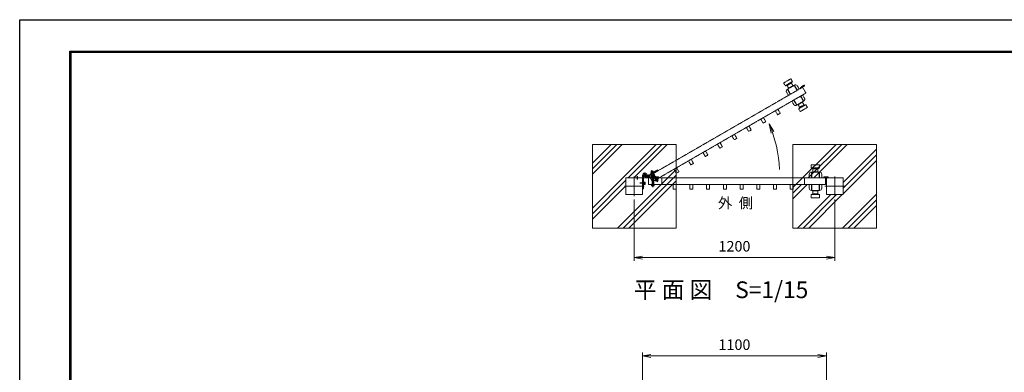
# Model space of a CAD drawing. Units: millimetres. Extents: x 78318 to 87228, y -15579 to -9279.
# Drawn here: x 78318 to 84213, y -11389 to -9279 of the extents above; entities that cross this region are included whole.
import ezdxf

# ---------------------------------------------------------------- set-up
doc = ezdxf.new("R2010")
doc.units = ezdxf.units.MM
doc.header["$PDMODE"] = 35
for name, pattern in [('AM_ISO02W050', [7.5, 6, -1.5]), ('AM_ISO02W050x2', [3.75, 3, -0.75]), ('AM_ISO08W050', [18, 12, -1.5, 3, -1.5]), ('AM_ISO08W050x2', [9, 6, -0.75, 1.5, -0.75]), ('CENTER2', [1.125, 0.75, -0.125, 0.125, -0.125])]:
    doc.linetypes.add(name, pattern=pattern)
doc.layers.add('1', color=7, linetype='Continuous')
for name, color, linetype, lineweight in [('AM_0N', 7, 'Continuous', 20), ('AM_3N', 6, 'AM_ISO02W050', 25), ('AM_4N', 4, 'Continuous', 25), ('AM_7N', 4, 'AM_ISO08W050', 25), ('ハッチング', 8, 'Continuous', 13), ('外形線', 7, 'Continuous', 20), ('寸法線', 4, 'Continuous', 18), ('想像線', 3, 'CENTER2', 15), ('文字1', 254, 'Continuous', 25), ('細線', 2, 'Continuous', 20), ('軸線', 6, 'AM_ISO08W050', 15), ('隠れ線', 140, 'AM_ISO02W050', 18)]:
    doc.layers.add(name, color=color, linetype=linetype, lineweight=lineweight)
doc.layers.add('AM_9N', color=253, linetype='Continuous', lineweight=0, plot=False)
doc.styles.add('ACISOTS', font='simplex.shx', dxfattribs={"width": 0.8, "bigfont": 'bigfont.shx'})
doc.styles.add('KNJYOKO', font='txt.shx', dxfattribs={"height": 1, "bigfont": 'bigfont'})
doc.styles.get("Standard").update_dxf_attribs({"font": 'romans.shx', "bigfont": 'bigfont.shx'})
doc.dimstyles.new('AM_ISO$0', dxfattribs={"dimtxt": 3.15, "dimasz": 2.5, "dimexe": 1, "dimexo": 1, "dimgap": 1.4, "dimtad": 1, "dimdsep": 46, "dimtxsty": 'ACISOTS', "dimblk": 'OPEN', "dimcen": 0, "dimclrd": 256, "dimclre": 256, "dimclrt": 254, "dimazin": 2, "dimtp": 0.1, "dimtm": 0.1, "dimtfac": 0.71, "dimtix": 1, "dimtmove": 1, "dimatfit": 3, "dimldrblk": 'OPEN', "dimfxl": 0, "dimlwd": -1, "dimlwe": -1, "dimarcsym": 0})

# ---------------------------------------------------------------- blocks, each defined once
blk = doc.blocks.new('_Open')
at = {"color": 0, "linetype": 'ByBlock', "lineweight": -2}
for p, q in [((-1, 0.17), (0, 0)), ((-1, -0.17), (0, 0)), ((0, 0), (-1, 0))]:
    blk.add_line(p, q, dxfattribs=at)
blk = doc.blocks.new('*D12')
at = {"layer": 'DEFPOINTS', "color": 0}
for p in [(81997.4, -10334.2), (83197.4, -10334.2), (83197.4, -10702.5)]:
    blk.add_point(p, dxfattribs=at)
at = {"layer": '寸法線'}
for p, q in [((81997.4, -10354.2), (81997.4, -10722.5)), ((83197.4, -10354.2), (83197.4, -10722.5)), ((82047.4, -10702.5), (83147.4, -10702.5))]:
    blk.add_line(p, q, dxfattribs=at)
at = {"layer": '寸法線', "xscale": 50, "yscale": 50, "zscale": 50, "rotation": 180}
blk.add_blockref('_Open', (81997.4, -10702.5), dxfattribs=at)
at = {"layer": '寸法線', "xscale": 50, "yscale": 50, "zscale": 50}
blk.add_blockref('_Open', (83197.4, -10702.5), dxfattribs=at)
at = {"layer": '寸法線', "color": 254, "insert": (82597.4, -10643), "char_height": 63, "attachment_point": 5, "style": 'ACISOTS'}
blk.add_mtext('1200', dxfattribs=at)
blk = doc.blocks.new('*D13')
at = {"layer": 'DEFPOINTS', "color": 0}
for p in [(83147.4, -11291.2), (82047.4, -11859.7), (83147.4, -11859.7)]:
    blk.add_point(p, dxfattribs=at)
at = {"layer": '寸法線'}
for p, q in [((82047.4, -11839.7), (82047.4, -11271.2)), ((82097.4, -11291.2), (83097.4, -11291.2)), ((83147.4, -11839.7), (83147.4, -11271.2))]:
    blk.add_line(p, q, dxfattribs=at)
at = {"layer": '寸法線', "xscale": 50, "yscale": 50, "zscale": 50, "rotation": 180}
blk.add_blockref('_Open', (82047.4, -11291.2), dxfattribs=at)
at = {"layer": '寸法線', "xscale": 50, "yscale": 50, "zscale": 50}
blk.add_blockref('_Open', (83147.4, -11291.2), dxfattribs=at)
at = {"layer": '寸法線', "color": 254, "insert": (82597.4, -11231.7), "char_height": 63, "attachment_point": 5, "style": 'ACISOTS'}
blk.add_mtext('1100', dxfattribs=at)
blk = doc.blocks.new('*U6')
at = {"layer": 'AM_0N'}
for p, q in [((-6.7, 26.8), (-6.7, 24.8)), ((-0.1, 26.8), (-6.7, 26.8)), ((0.6, 24.8), (-0.1, 26.8)), ((8.7, 26.8), (0.7, 26.8)), ((1.4, 24.8), (0.7, 26.8)), ((8.7, 24.8), (8.7, 26.8))]:
    blk.add_line(p, q, dxfattribs=at)
at = {"layer": 'AM_7N', "color": 6, "linetype": 'AM_ISO08W050x2', "lineweight": 25}
blk.add_line((1, 26.9), (1, 24.7), dxfattribs=at)
at = {"layer": 'AM_9N'}
for p, q in [((0.6, 24.8), (-6.7, 24.8)), ((8.7, 24.8), (1.4, 24.8))]:
    blk.add_line(p, q, dxfattribs=at)
blk = doc.blocks.new('*U7')
at = {"layer": 'AM_0N'}
for p, q in [((9.5, 24.8), (-7.5, 24.8)), ((-7.5, 24.8), (-7.5, 23.2)), ((-7.5, 23.2), (9.5, 23.2)), ((9.5, 23.2), (9.5, 24.8))]:
    blk.add_line(p, q, dxfattribs=at)
at = {"layer": 'AM_7N', "color": 6, "linetype": 'AM_ISO08W050x2', "lineweight": 25}
blk.add_line((1, 24.9), (1, 23.1), dxfattribs=at)
blk = doc.blocks.new('*U8')
at = {"layer": 'AM_0N'}
for p, q in [((9.5, -22.8), (-7.5, -22.8)), ((-7.5, -22.8), (-7.5, -24.4)), ((-7.5, -24.4), (-4.8, -24.4)), ((6.8, -24.4), (9.5, -24.4)), ((9.5, -24.4), (9.5, -22.8))]:
    blk.add_line(p, q, dxfattribs=at)
at = {"layer": 'AM_7N', "color": 6, "linetype": 'AM_ISO08W050x2', "lineweight": 25}
blk.add_line((1, -24.5), (1, -22.7), dxfattribs=at)
at = {"layer": 'AM_9N'}
blk.add_line((-4.8, -24.4), (6.8, -24.4), dxfattribs=at)
blk = doc.blocks.new('*U9')
at = {"layer": 'AM_0N'}
for p, q in [((-6.5, -25.4), (-4.8, -24.4)), ((-6.5, -25.4), (-6.5, -30.2)), ((-6.5, -30.2), (-4.8, -31.2)), ((6.8, -24.4), (-4.8, -24.4)), ((6.8, -31.2), (-4.8, -31.2)), ((-2.7, -25.4), (-2.7, -30.2)), ((4.8, -25.4), (4.8, -30.2)), ((8.5, -25.4), (6.8, -24.4)), ((8.5, -30.2), (6.8, -31.2)), ((8.5, -25.4), (8.5, -30.2))]:
    blk.add_line(p, q, dxfattribs=at)
for centre, radius, start, end in [((-4.6, -28.1), 3.32, 55.56153, 115.56153), ((-4.6, -27.5), 3.32, 244.43847, 304.43847), ((1, -37.2), 12.4, 72.38303, 107.61697), ((1, -18.4), 12.4, 252.38303, 287.61697), ((6.6, -28.1), 3.32, 64.43847, 124.43847), ((6.6, -27.5), 3.32, 235.56153, 295.56153)]:
    blk.add_arc(centre, radius, start, end, dxfattribs=at)
at = {"layer": 'AM_7N', "color": 6, "linetype": 'AM_ISO08W050x2', "lineweight": 25}
blk.add_line((1, -24.1), (1, -31.5), dxfattribs=at)

msp = doc.modelspace()

# ---------------------------------------------------------------- linework, layer by layer
at = {"color": 3, "linetype": 'Continuous'}
msp.add_lwpolyline([(78318.219, -9278.98), (87228.219, -9278.98), (87228.219, -15578.98), (78318.219, -15578.98)], close=True, dxfattribs=at)
at = {"linetype": 'Continuous'}
for points in [[(78618.219, -9466.48), (86928.219, -9466.48), (86928.219, -15391.48), (78618.219, -15391.48)], [(78620.094, -9468.355), (86926.344, -9468.355), (86926.344, -15389.605), (78620.094, -15389.605)], [(78621.969, -9470.23), (86924.469, -9470.23), (86924.469, -15387.73), (78621.969, -15387.73)], [(78623.844, -9472.105), (86922.594, -9472.105), (86922.594, -15385.855), (78623.844, -15385.855)], [(78625.719, -9473.98), (86920.719, -9473.98), (86920.719, -15383.98), (78625.719, -15383.98)]]:
    msp.add_lwpolyline(points, close=True, dxfattribs=at)
at = {"layer": 'AM_0N'}
for p, q in [((82053.414, -10249.483), (82053.414, -10266.483)), ((82055.014, -10249.483), (82053.414, -10249.483)), ((82055.014, -10266.483), (82055.014, -10249.483)), ((82055.014, -10250.283), (82055.014, -10258.311)), ((82057.014, -10250.283), (82055.014, -10250.283)), ((82057.014, -10250.283), (82057.014, -10257.583)), ((82057.014, -10252.168), (82057.014, -10253.983)), ((82057.614, -10252.168), (82057.014, -10252.168)), ((82061.732, -10250.475), (82057.614, -10250.475)), ((82057.614, -10252.168), (82057.614, -10250.475)), ((82057.614, -10263.798), (82057.614, -10252.168)), ((82061.732, -10254.228), (82057.614, -10254.228)), ((82061.732, -10250.475), (82062.314, -10251.483)), ((82062.314, -10251.483), (82062.314, -10264.483)), ((82101.406, -10211.164), (82102.414, -10210.583)), ((82101.406, -10211.164), (82101.406, -10215.283)), ((82101.406, -10215.283), (82103.099, -10215.283)), ((82115.414, -10210.583), (82102.414, -10210.583)), ((82103.099, -10215.283), (82114.729, -10215.283)), ((82103.099, -10215.283), (82103.099, -10215.883)), ((82105.159, -10211.164), (82105.159, -10215.283)), ((82112.668, -10211.164), (82112.668, -10215.283)), ((82114.729, -10215.283), (82116.421, -10215.283)), ((82114.729, -10215.283), (82114.729, -10215.883)), ((82116.421, -10211.164), (82115.414, -10210.583)), ((82116.421, -10211.164), (82116.421, -10215.283)), ((82053.414, -10266.483), (82055.014, -10266.483)), ((82057.014, -10257.583), (82055.014, -10258.311)), ((82057.014, -10258.383), (82055.014, -10259.111)), ((82055.014, -10259.111), (82055.014, -10265.683)), ((82055.014, -10265.683), (82057.014, -10265.683)), ((82057.014, -10258.383), (82057.014, -10265.683)), ((82057.014, -10261.983), (82057.014, -10263.798)), ((82057.614, -10263.798), (82057.014, -10263.798)), ((82061.732, -10261.737), (82057.614, -10261.737)), ((82057.614, -10265.49), (82057.614, -10263.798)), ((82061.732, -10265.49), (82057.614, -10265.49)), ((82061.732, -10265.49), (82062.314, -10264.483)), ((82104.914, -10273.883), (82104.914, -10275.116)), ((82104.914, -10275.116), (82112.914, -10275.116)), ((82105.68, -10275.883), (82104.914, -10275.116)), ((82105.68, -10275.883), (82112.147, -10275.883)), ((82112.914, -10275.116), (82112.147, -10275.883)), ((82112.914, -10273.883), (82112.914, -10275.116))]:
    msp.add_line(p, q, dxfattribs=at)
for centre, radius, start, end in [((82058.996, -10252.351), 3.317, 325.5531276, 25.5531276), ((82049.904, -10257.983), 12.409, 342.387526, 17.612474), ((82103.282, -10213.9), 3.317, 55.5531276, 115.5531276), ((82108.914, -10222.992), 12.409, 72.387526, 107.612474), ((82114.545, -10213.9), 3.317, 64.4468724, 124.4468724), ((82058.996, -10263.614), 3.317, 334.4468724, 34.4468724)]:
    msp.add_arc(centre, radius, start, end, dxfattribs=at)
at = {"layer": 'AM_3N', "color": 140, "linetype": 'AM_ISO02W050x2'}
for p, q in [((82104.914, -10219.483), (82104.914, -10255.116)), ((82105.68, -10255.883), (82104.914, -10255.116)), ((82104.914, -10255.883), (82104.914, -10255.116)), ((82104.914, -10255.883), (82104.914, -10265.483)), ((82104.914, -10255.883), (82112.914, -10255.883)), ((82105.68, -10255.883), (82105.68, -10265.483)), ((82112.147, -10255.883), (82112.914, -10255.116)), ((82112.147, -10255.883), (82112.147, -10265.483)), ((82112.914, -10219.483), (82112.914, -10255.116)), ((82112.914, -10255.883), (82112.914, -10255.116)), ((82112.914, -10255.883), (82112.914, -10265.483))]:
    msp.add_line(p, q, dxfattribs=at)
at = {"layer": 'AM_4N'}
for p, q in [((82105.68, -10273.883), (82105.68, -10275.883)), ((82112.147, -10273.883), (82112.147, -10275.883))]:
    msp.add_line(p, q, dxfattribs=at)
at = {"layer": 'AM_7N', "color": 6, "linetype": 'AM_ISO08W050x2', "lineweight": 25}
for p, q in [((82014.914, -10215.12), (82014.914, -10235.845)), ((82063.639, -10257.983), (82030.688, -10257.983)), ((82053.344, -10257.983), (82055.084, -10257.983)), ((82054.926, -10257.983), (82057.101, -10257.983))]:
    msp.add_line(p, q, dxfattribs=at)
at = {"layer": 'AM_9N'}
for p, q in [((82104.914, -10215.883), (82104.914, -10219.483)), ((82112.914, -10215.883), (82112.914, -10219.483)), ((82104.914, -10265.483), (82104.914, -10273.883)), ((82105.68, -10265.483), (82105.68, -10273.883)), ((82112.147, -10265.483), (82112.147, -10273.883)), ((82112.914, -10265.483), (82112.914, -10273.883))]:
    msp.add_line(p, q, dxfattribs=at)
at = {"layer": 'ハッチング'}
for p, q in [((81747.414, -10204.101), (81926.032, -10025.483)), ((81747.414, -10170.425), (81892.356, -10025.483)), ((81747.414, -10136.749), (81858.68, -10025.483)), ((81747.414, -10406.156), (82128.087, -10025.483)), ((81961.763, -10225.483), (82161.763, -10025.483)), ((81995.439, -10225.483), (82195.439, -10025.483)), ((82947.414, -10283.787), (83205.718, -10025.483)), ((83039.394, -10225.483), (83239.394, -10025.483)), ((83073.07, -10225.483), (83273.07, -10025.483)), ((83247.414, -10253.195), (83447.414, -10053.195)), ((83247.414, -10286.871), (83447.414, -10086.871)), ((83247.414, -10320.547), (83447.414, -10120.547)), ((81897.495, -10525.483), (82247.414, -10175.564)), ((81747.414, -10439.832), (81947.414, -10239.832)), ((81931.171, -10525.483), (82247.414, -10209.24)), ((81964.847, -10525.483), (82247.414, -10242.916)), ((81747.414, -10473.508), (81947.414, -10273.508)), ((82947.414, -10351.139), (83033.07, -10265.483)), ((82947.414, -10317.463), (82999.394, -10265.483)), ((82975.126, -10525.483), (83175.126, -10325.483)), ((83008.802, -10525.483), (83208.802, -10325.483)), ((83042.478, -10525.483), (83242.478, -10325.483)), ((83244.533, -10525.483), (83447.414, -10322.602)), ((83278.209, -10525.483), (83447.414, -10356.278)), ((83311.885, -10525.483), (83447.414, -10389.954))]:
    msp.add_line(p, q, dxfattribs=at)
at = {"layer": '外形線'}
for p, q in [((81947.414, -10225.483), (82047.414, -10225.483)), ((81947.414, -10325.483), (81947.414, -10225.483)), ((82047.414, -10225.483), (82047.414, -10325.483)), ((82082.414, -10225.483), (82082.414, -10265.483)), ((83142.414, -10225.483), (82082.414, -10225.483)), ((82103.099, -10215.883), (82114.729, -10215.883)), ((82162.414, -10225.483), (82162.414, -10265.483)), ((83017.414, -10225.483), (83017.414, -10265.483)), ((83133.414, -10219.483), (83133.414, -10225.483)), ((83158.414, -10219.483), (83133.414, -10219.483)), ((83158.414, -10222.483), (83133.414, -10222.483)), ((83142.414, -10222.483), (83142.414, -10225.483)), ((83142.414, -10265.483), (83142.414, -10225.483)), ((83147.414, -10225.483), (83247.414, -10225.483)), ((83147.414, -10325.483), (83147.414, -10225.483)), ((83148.414, -10222.483), (83148.414, -10224.483)), ((83148.414, -10224.483), (83158.414, -10224.483)), ((83158.414, -10224.483), (83158.414, -10219.483)), ((83247.414, -10225.483), (83247.414, -10325.483)), ((82082.414, -10265.483), (83142.414, -10265.483)), ((82047.414, -10325.483), (81947.414, -10325.483)), ((83247.414, -10325.483), (83147.414, -10325.483))]:
    msp.add_line(p, q, dxfattribs=at)
for points in [[(82230.914, -10293.483), (82248.914, -10293.483), (82248.914, -10265.483), (82230.914, -10265.483)], [(82330.914, -10293.483), (82348.914, -10293.483), (82348.914, -10265.483), (82330.914, -10265.483)], [(82430.914, -10293.483), (82448.914, -10293.483), (82448.914, -10265.483), (82430.914, -10265.483)], [(82530.914, -10293.483), (82548.914, -10293.483), (82548.914, -10265.483), (82530.914, -10265.483)], [(82630.914, -10293.483), (82648.914, -10293.483), (82648.914, -10265.483), (82630.914, -10265.483)], [(82730.914, -10293.483), (82748.914, -10293.483), (82748.914, -10265.483), (82730.914, -10265.483)], [(82830.914, -10293.483), (82848.914, -10293.483), (82848.914, -10265.483), (82830.914, -10265.483)], [(82930.914, -10293.483), (82948.914, -10293.483), (82948.914, -10265.483), (82930.914, -10265.483)]]:
    msp.add_lwpolyline(points, close=True, dxfattribs=at)
at = {"layer": '想像線'}
for p, q in [((82935.093, -9632.374), (82891.792, -9657.374)), ((82891.792, -9657.374), (82901.292, -9673.828)), ((82901.292, -9673.828), (82944.593, -9648.828)), ((82938.433, -9658.159), (82912.452, -9673.159)), ((82944.593, -9648.828), (82935.093, -9632.374)), ((82938.433, -9658.159), (82944.593, -9648.828)), ((82947.433, -9673.747), (82938.433, -9658.159)), ((83004.904, -9683.29), (82086.917, -10213.29)), ((82106.917, -10247.931), (83024.904, -9717.931)), ((82912.452, -9673.159), (82901.292, -9673.828)), ((82920.467, -9732.04), (82909.467, -9712.987)), ((82921.452, -9688.747), (82912.452, -9673.159)), ((82914.225, -9695.229), (82956.66, -9670.729)), ((82931.725, -9725.54), (82914.225, -9695.229)), ((82915.957, -9694.229), (82933.457, -9724.54)), ((82921.452, -9688.747), (82919.854, -9691.979)), ((82920.467, -9732.04), (82985.418, -9694.54)), ((82921.452, -9688.747), (82947.433, -9673.747)), ((82947.433, -9673.747), (82951.031, -9673.979)), ((82954.928, -9671.729), (82972.428, -9702.04)), ((82974.16, -9701.04), (82956.66, -9670.729)), ((82974.418, -9675.487), (82985.418, -9694.54)), ((83014.894, -9670.594), (82993.244, -9683.094)), ((82993.244, -9683.094), (82996.244, -9688.29)), ((83016.394, -9673.192), (82994.744, -9685.692)), ((83003.404, -9680.692), (83004.904, -9683.29)), ((83024.904, -9717.931), (83004.904, -9683.29)), ((83007.734, -9678.192), (83008.734, -9679.924)), ((83008.734, -9679.924), (83017.394, -9674.924)), ((83017.394, -9674.924), (83014.894, -9670.594)), ((82940.467, -9766.681), (83005.418, -9729.181)), ((82940.467, -9766.681), (82951.467, -9785.734)), ((82951.725, -9760.181), (82969.225, -9790.492)), ((82970.957, -9789.492), (82953.457, -9759.181)), ((82969.225, -9790.492), (83011.66, -9765.992)), ((82978.452, -9787.474), (83004.433, -9772.474)), ((83009.928, -9766.992), (82992.428, -9736.681)), ((82994.16, -9735.681), (83011.66, -9765.992)), ((83004.433, -9772.474), (83006.031, -9769.242)), ((83004.433, -9772.474), (83013.433, -9788.062)), ((83016.418, -9748.234), (83005.418, -9729.181)), ((82978.452, -9787.474), (82974.854, -9787.242)), ((82978.452, -9787.474), (82987.452, -9803.062)), ((82981.292, -9812.392), (83024.593, -9787.392)), ((82987.452, -9803.062), (82981.292, -9812.392)), ((82990.792, -9828.847), (82981.292, -9812.392)), ((83013.433, -9788.062), (82987.452, -9803.062)), ((83034.093, -9803.847), (82990.792, -9828.847)), ((83013.433, -9788.062), (83024.593, -9787.392)), ((83024.593, -9787.392), (83034.093, -9803.847)), ((82135.446, -10178.344), (82066.164, -10218.344)), ((82138.446, -10183.54), (82069.164, -10223.54)), ((82096.206, -10191.394), (82096.788, -10190.386)), ((82096.206, -10191.394), (82098.265, -10194.96)), ((82108.046, -10183.886), (82096.788, -10190.386)), ((82098.265, -10194.96), (82099.731, -10194.114)), ((82104.09, -10192.29), (82098.398, -10195.576)), ((82098.398, -10195.576), (82099.398, -10197.308)), ((82113.428, -10189.208), (82098.706, -10197.708)), ((82098.706, -10197.708), (82099.506, -10199.094)), ((82105.72, -10193.658), (82099.398, -10197.308)), ((82099.456, -10189.517), (82101.515, -10193.084)), ((82099.506, -10199.094), (82114.228, -10190.594)), ((82099.731, -10194.114), (82109.803, -10188.299)), ((82099.731, -10194.114), (82100.031, -10194.634)), ((82100.031, -10194.634), (82110.103, -10188.819)), ((82101.603, -10193.726), (82103.403, -10196.844)), ((82103.403, -10196.844), (82121.219, -10227.703)), ((82105.72, -10193.658), (82104.09, -10192.29)), ((82111.735, -10187.876), (82104.783, -10191.89)), ((82106.413, -10193.258), (82104.783, -10191.89)), ((82105.023, -10191.65), (82106.111, -10193.534)), ((82105.959, -10185.763), (82108.018, -10189.329)), ((82106.032, -10193.398), (82106.902, -10194.904)), ((82112.735, -10189.608), (82106.413, -10193.258)), ((82109.209, -10183.886), (82108.046, -10183.886)), ((82108.531, -10189.726), (82110.331, -10192.844)), ((82109.209, -10183.886), (82111.268, -10187.453)), ((82109.803, -10188.299), (82111.268, -10187.453)), ((82109.803, -10188.299), (82110.103, -10188.819)), ((82110.331, -10192.844), (82128.147, -10223.703)), ((82112.735, -10189.608), (82111.735, -10187.876)), ((82114.228, -10190.594), (82113.428, -10189.208)), ((82135.446, -10178.344), (82138.446, -10183.54)), ((82086.917, -10213.29), (82106.917, -10247.931)), ((82122.267, -10227.984), (82121.219, -10227.703)), ((82121.603, -10228.367), (82121.219, -10227.703)), ((82121.603, -10228.367), (82128.531, -10224.367)), ((82121.603, -10228.367), (82126.403, -10236.681)), ((82122.267, -10227.984), (82127.067, -10236.298)), ((82137.228, -10230.431), (82122.506, -10238.931)), ((82122.506, -10238.931), (82123.306, -10240.317)), ((82123.306, -10240.317), (82125.644, -10238.967)), ((82124.658, -10240.674), (82125.644, -10238.967)), ((82124.658, -10240.674), (82127.072, -10244.856)), ((82125.644, -10238.967), (82135.69, -10233.167)), ((82135.69, -10233.167), (82125.644, -10238.967)), ((82126.403, -10236.681), (82130.603, -10243.956)), ((82127.067, -10236.298), (82131.267, -10243.572)), ((82127.072, -10244.856), (82129.044, -10244.856)), ((82127.867, -10224.751), (82128.147, -10223.703)), ((82127.867, -10224.751), (82132.667, -10233.064)), ((82127.909, -10238.797), (82130.323, -10242.979)), ((82128.531, -10224.367), (82128.147, -10223.703)), ((82128.531, -10224.367), (82133.331, -10232.681)), ((82139.09, -10239.056), (82129.044, -10244.856)), ((82130.702, -10236.127), (82129.832, -10234.62)), ((82130.518, -10235.809), (82134.216, -10242.213)), ((82130.603, -10243.956), (82131.219, -10245.024)), ((82131.219, -10245.024), (82138.147, -10241.024)), ((82132.267, -10245.304), (82131.219, -10245.024)), ((82131.267, -10243.572), (82132.267, -10245.304)), ((82132.267, -10245.304), (82137.867, -10242.071)), ((82132.667, -10233.064), (82136.867, -10240.339)), ((82133.331, -10232.681), (82137.531, -10239.956)), ((82134.411, -10235.043), (82136.825, -10239.225)), ((82135.69, -10233.167), (82138.028, -10231.817)), ((82137.661, -10233.167), (82135.69, -10233.167)), ((82136.867, -10240.339), (82137.867, -10242.071)), ((82138.028, -10231.817), (82137.228, -10230.431)), ((82137.531, -10239.956), (82138.147, -10241.024)), ((82137.661, -10233.167), (82140.076, -10237.348)), ((82138.147, -10241.024), (82137.867, -10242.071)), ((82140.076, -10237.348), (82139.09, -10239.056))]:
    msp.add_line(p, q, dxfattribs=at)
for points in [[(82855.74, -9847.93), (82871.328, -9838.93), (82857.328, -9814.681), (82841.74, -9823.681)], [(82769.137, -9897.93), (82784.726, -9888.93), (82770.726, -9864.681), (82755.137, -9873.681)], [(82682.535, -9947.93), (82698.123, -9938.93), (82684.123, -9914.681), (82668.535, -9923.681)], [(82509.329, -10047.93), (82524.918, -10038.93), (82510.918, -10014.681), (82495.329, -10023.681)], [(82595.932, -9997.93), (82611.52, -9988.93), (82597.52, -9964.681), (82581.932, -9973.681)], [(82422.727, -10097.93), (82438.315, -10088.93), (82424.315, -10064.681), (82408.727, -10073.681)], [(82336.124, -10147.93), (82351.713, -10138.93), (82337.713, -10114.681), (82322.124, -10123.681)], [(82249.522, -10197.93), (82265.11, -10188.93), (82251.11, -10164.681), (82235.522, -10173.681)]]:
    msp.add_lwpolyline(points, close=True, dxfattribs=at)
for centre, radius, start, end in [((82920.725, -9706.487), 13, 120, 210), ((82963.16, -9681.987), 13, 30, 120), ((83005.16, -9754.734), 13, 300, 30), ((82962.725, -9779.234), 13, 210, 300), ((82099.199, -10192.825), 3.317, 85.5531276, 145.5531276), ((82108.621, -10197.883), 12.409, 102.387526, 137.612474), ((82108.952, -10187.193), 3.317, 94.4468724, 154.4468724), ((82127.652, -10242.106), 3.319, 85.5615306, 145.5615306), ((82127.329, -10241.547), 3.319, 274.4384694, 334.4384694), ((82137.07, -10247.158), 12.403, 102.3830312, 137.6169688), ((82127.663, -10230.864), 12.403, 282.3830312, 317.6169688), ((82137.405, -10236.475), 3.319, 94.4384694, 154.4384694), ((82137.082, -10235.916), 3.319, 265.5615306, 325.5615306)]:
    msp.add_arc(centre, radius, start, end, dxfattribs=at)
at = {"layer": '細線'}
for p, q in [((82805.99, -9902.056), (82833.909, -9948.358)), ((82805.99, -9902.056), (82817.268, -9957.141)), ((83107.414, -10146.483), (83057.414, -10146.483)), ((83057.414, -10146.483), (83057.414, -10165.483)), ((83057.414, -10165.483), (83107.414, -10165.483)), ((83067.414, -10170.483), (83057.414, -10165.483)), ((83057.914, -10225.483), (83057.914, -10190.483)), ((83057.914, -10190.483), (83106.914, -10190.483)), ((83059.914, -10190.483), (83059.914, -10225.483)), ((83067.414, -10188.483), (83064.414, -10190.483)), ((83067.414, -10188.483), (83067.414, -10170.483)), ((83097.414, -10170.483), (83067.414, -10170.483)), ((83067.414, -10188.483), (83097.414, -10188.483)), ((83097.414, -10170.483), (83107.414, -10165.483)), ((83097.414, -10188.483), (83097.414, -10170.483)), ((83097.414, -10188.483), (83100.414, -10190.483)), ((83104.914, -10190.483), (83104.914, -10225.483)), ((83106.914, -10225.483), (83106.914, -10190.483)), ((83107.414, -10165.483), (83107.414, -10146.483)), ((82047.414, -10290.983), (82047.414, -10210.983)), ((82053.414, -10290.983), (82053.414, -10222.73)), ((82141.914, -10219.483), (82061.914, -10219.483)), ((82141.914, -10225.483), (82061.914, -10225.483)), ((82073.661, -10219.483), (82068.8, -10215.965)), ((82141.914, -10219.483), (82141.914, -10225.483)), ((83044.914, -10225.483), (83044.914, -10203.483)), ((83044.914, -10225.483), (83119.914, -10225.483)), ((83119.914, -10203.483), (83119.914, -10225.483)), ((82053.414, -10290.983), (82047.414, -10290.983)), ((83044.914, -10265.483), (83119.914, -10265.483)), ((83044.914, -10265.483), (83044.914, -10287.483)), ((83057.914, -10265.483), (83057.914, -10300.483)), ((83057.914, -10300.483), (83106.914, -10300.483)), ((83059.914, -10300.483), (83059.914, -10265.483)), ((83067.414, -10302.483), (83064.414, -10300.483)), ((83067.414, -10302.483), (83097.414, -10302.483)), ((83067.414, -10302.483), (83067.414, -10320.483)), ((83097.414, -10302.483), (83100.414, -10300.483)), ((83097.414, -10302.483), (83097.414, -10320.483)), ((83104.914, -10300.483), (83104.914, -10265.483)), ((83106.914, -10265.483), (83106.914, -10300.483)), ((83119.914, -10287.483), (83119.914, -10265.483)), ((83067.414, -10320.483), (83057.414, -10325.483)), ((83057.414, -10325.483), (83107.414, -10325.483)), ((83057.414, -10344.483), (83057.414, -10325.483)), ((83107.414, -10344.483), (83057.414, -10344.483)), ((83097.414, -10320.483), (83067.414, -10320.483)), ((83097.414, -10320.483), (83107.414, -10325.483)), ((83107.414, -10325.483), (83107.414, -10344.483))]:
    msp.add_line(p, q, dxfattribs=at)
for points in [[(81747.414, -10525.483), (82247.414, -10525.483), (82247.414, -10025.483), (81747.414, -10025.483)], [(82947.414, -10525.483), (83447.414, -10525.483), (83447.414, -10025.483), (82947.414, -10025.483)]]:
    msp.add_lwpolyline(points, close=True, dxfattribs=at)
for radius in [8, 5]:
    msp.add_circle((82061.914, -10210.983), radius, dxfattribs=at)
for centre, radius, start, end in [((82060.414, -10210.483), 806.852, 2.4861823, 22.4736656), ((82061.914, -10210.983), 14.5, 324.1117024, 270), ((83057.914, -10203.483), 13, 90, 180), ((83106.914, -10203.483), 13, 0, 90), ((82061.914, -10210.983), 8.5, 324.1117024, 270), ((82061.914, -10210.983), 14, 322.6168016, 324.1117024), ((82061.914, -10210.983), 14, 322.6168016, 324.1117024), ((83057.914, -10287.483), 13, 180, 270), ((83106.914, -10287.483), 13, 270, 0)]:
    msp.add_arc(centre, radius, start, end, dxfattribs=at)
at = {"layer": '軸線'}
for p, q in [((82061.914, -10193.136), (82061.914, -10228.829)), ((82099.156, -10181.488), (82137.944, -10248.671)), ((81997.414, -10334.233), (81997.414, -10216.733)), ((82079.505, -10210.983), (82044.322, -10210.983)), ((82108.914, -10204.061), (82108.914, -10281.637)), ((83197.414, -10334.233), (83197.414, -10216.733)), ((81938.664, -10275.483), (82056.164, -10275.483)), ((83138.664, -10275.483), (83256.164, -10275.483))]:
    msp.add_line(p, q, dxfattribs=at)
at = {"layer": '隠れ線', "linetype": 'AM_ISO02W050x2'}
for p, q in [((82053.414, -10233.233), (82047.414, -10233.233)), ((82084.164, -10219.483), (82084.164, -10225.483)), ((82134.164, -10219.483), (82134.164, -10225.483)), ((82053.414, -10283.233), (82047.414, -10283.233))]:
    msp.add_line(p, q, dxfattribs=at)

# ---------------------------------------------------------------- block references
at = {"layer": 'AM_0N', "lineweight": 50}
for name in ['*U7', '*U6', '*U8', '*U9']:
    msp.add_blockref(name, (82107.905, -10242.673), dxfattribs=at)

# ---------------------------------------------------------------- texts
at = {"layer": '1', "linetype": 'Continuous', "style": 'KNJYOKO'}
msp.add_text('平 面 図\u3000S=1/15', height=100, dxfattribs=at).set_placement((81995.069, -10944.99))
at = {"layer": '文字1'}
msp.add_text('%%U外  側', height=63, dxfattribs=at).set_placement((82498.531, -10407.601))

# ---------------------------------------------------------------- dimensions: what is measured, and where the dimension line sits
at = {"layer": '寸法線'}
for base, p1, p2, picture, middle in [((83197.414, -10702.505), (81997.414, -10334.233), (83197.414, -10334.233), '*D12', (82597.414, -10643.005)), ((83147.414, -11291.235), (82047.414, -11859.668), (83147.414, -11859.668), '*D13', (82597.414, -11231.735))]:
    dim = msp.add_linear_dim(base=base, p1=p1, p2=p2, dimstyle='AM_ISO$0', override={"dimscale": 20}, dxfattribs=at)
    dim.commit()
    dim.dimension.update_dxf_attribs({"geometry": picture, "text_midpoint": middle})

doc.saveas('drawing.dxf')
